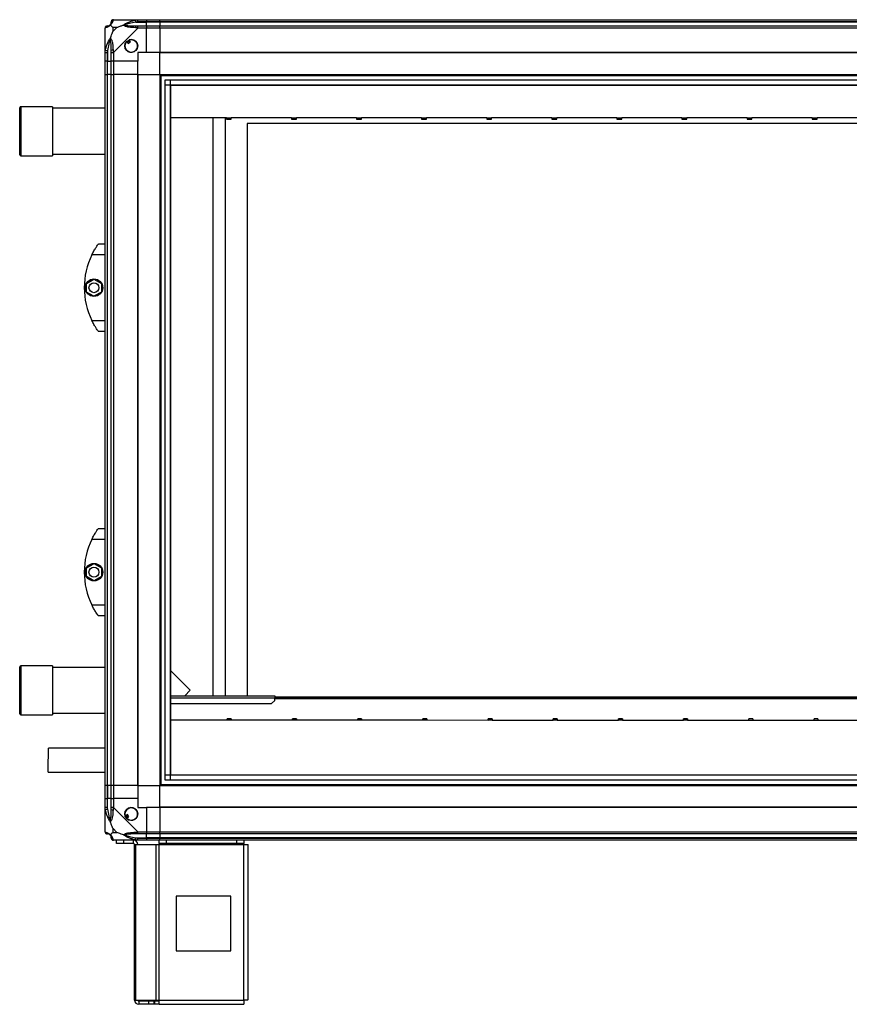
# Model space of a CAD drawing. Units: millimetres. Extents: x 99 to 4902, y 226 to 2821.
# Drawn here: x 870 to 1628, y 984 to 1884 of the extents above; entities that cross this region are included whole.
import ezdxf

# ---------------------------------------------------------------- set-up
doc = ezdxf.new("R2010")
doc.units = ezdxf.units.MM

msp = doc.modelspace()

# ---------------------------------------------------------------- linework, layer by layer
at = {"linetype": 'Continuous', "lineweight": 25}
for p, q in [((955.59, 1883.63), (977.79, 1883.63)), ((976.07, 1881.38), (975.67, 1883.3)), ((976.07, 1881.38), (985.84, 1881.38)), ((977.79, 1883.63), (985.84, 1883.63)), ((985.84, 1881.63), (977.79, 1881.63)), ((985.84, 1883.63), (985.84, 1881.63)), ((985.84, 1883.63), (997.84, 1883.63)), ((985.84, 1881.38), (985.84, 1881.63)), ((997.84, 1881.63), (985.84, 1881.63)), ((985.84, 1877.88), (985.84, 1881.38)), ((997.84, 1881.38), (985.84, 1881.38)), ((997.84, 1883.63), (2317.84, 1883.63)), ((997.84, 1881.63), (997.84, 1883.63)), ((2317.84, 1881.63), (997.84, 1881.63)), ((997.84, 1881.63), (997.84, 1881.38)), ((2317.84, 1881.38), (997.84, 1881.38)), ((997.84, 1881.38), (997.84, 1877.88)), ((947.84, 1853.68), (947.84, 1875.88)), ((955.03, 1876.45), (955.03, 1872.75)), ((958.72, 1876.45), (955.03, 1876.45)), ((955.03, 1872.75), (958.72, 1876.45)), ((977.79, 1875.88), (955.59, 1853.68)), ((977.79, 1877.88), (985.84, 1877.88)), ((985.84, 1875.88), (977.79, 1875.88)), ((985.84, 1877.88), (985.84, 1875.88)), ((985.84, 1877.88), (997.84, 1877.88)), ((985.84, 1853.63), (985.84, 1875.88)), ((997.84, 1875.88), (985.84, 1875.88)), ((997.84, 1875.88), (997.84, 1877.88)), ((997.84, 1877.88), (2317.84, 1877.88)), ((997.84, 1875.88), (997.84, 1853.63)), ((2317.84, 1875.88), (997.84, 1875.88)), ((967.86, 1863.91), (969.06, 1861.88)), ((969.06, 1861.88), (971.21, 1863.15)), ((971.21, 1863.15), (970.01, 1865.19)), ((948.17, 1855.8), (950.09, 1855.41)), ((950.09, 1855.41), (950.09, 1845.63)), ((947.84, 1845.63), (947.84, 1853.68)), ((949.84, 1845.63), (947.84, 1845.63)), ((947.84, 1833.63), (947.84, 1845.63)), ((949.84, 1853.68), (949.84, 1845.63)), ((949.84, 1845.63), (950.09, 1845.63)), ((949.84, 1845.63), (949.84, 1833.63)), ((950.09, 1845.63), (953.59, 1845.63)), ((950.09, 1833.63), (950.09, 1845.63)), ((953.59, 1845.63), (953.59, 1853.68)), ((955.59, 1845.63), (953.59, 1845.63)), ((953.59, 1833.63), (953.59, 1845.63)), ((955.59, 1853.68), (955.59, 1845.63)), ((977.84, 1845.63), (955.59, 1845.63)), ((955.59, 1845.63), (955.59, 1833.63)), ((985.84, 1853.63), (977.84, 1853.63)), ((977.84, 1853.63), (977.84, 1845.63)), ((977.84, 1833.63), (977.84, 1845.63)), ((997.84, 1853.63), (985.84, 1853.63)), ((2317.84, 1853.63), (997.84, 1853.63)), ((997.84, 1853.28), (997.84, 1853.63)), ((2317.84, 1853.28), (997.84, 1853.28)), ((997.84, 1833.63), (997.84, 1853.28)), ((947.84, 1183.63), (947.84, 1833.63)), ((947.84, 1833.63), (949.84, 1833.63)), ((949.84, 1833.63), (949.84, 1183.63)), ((950.09, 1833.63), (949.84, 1833.63)), ((950.09, 1183.63), (950.09, 1833.63)), ((953.59, 1833.63), (950.09, 1833.63)), ((953.59, 1183.63), (953.59, 1833.63)), ((953.59, 1833.63), (955.59, 1833.63)), ((955.59, 1833.63), (955.59, 1183.63)), ((977.84, 1833.63), (955.59, 1833.63)), ((977.84, 1183.63), (977.84, 1833.63)), ((977.84, 1833.63), (978.19, 1833.63)), ((978.19, 1183.63), (978.19, 1833.63)), ((978.19, 1833.63), (997.84, 1833.63)), ((997.84, 1833.63), (997.84, 1183.63)), ((997.84, 1833.63), (2317.84, 1833.63)), ((997.84, 1832.63), (2317.84, 1832.63)), ((998.84, 1833.63), (998.84, 1183.63)), ((1002.8, 1188.59), (1002.8, 1828.67)), ((1002.8, 1828.67), (2312.88, 1828.67)), ((1007.52, 1828.67), (1007.52, 1188.59)), ((1002.8, 1823.95), (2312.88, 1823.95)), ((1007.61, 1823.86), (1007.61, 1193.4)), ((1007.61, 1823.86), (2308.07, 1823.86)), ((869.84, 1760.13), (869.84, 1803.13)), ((899.84, 1804.13), (870.84, 1804.13)), ((870.84, 1804.13), (870.84, 1759.13)), ((899.84, 1804.13), (899.84, 1759.13)), ((947.84, 1802.63), (899.84, 1802.63)), ((1058.84, 1794.02), (1007.61, 1794.02)), ((1046.84, 1265.63), (1046.84, 1794.02)), ((1057.84, 1794.02), (1057.84, 1265.63)), ((1058.84, 1793.63), (1058.84, 1794.02)), ((1063.34, 1793.63), (1058.84, 1793.63)), ((1058.84, 1793.63), (1058.84, 1792.58)), ((1058.84, 1792.58), (1063.34, 1792.58)), ((1118.34, 1794.02), (1063.34, 1794.02)), ((1063.34, 1794.02), (1063.34, 1793.63)), ((1063.34, 1792.58), (1063.34, 1793.63)), ((1118.34, 1793.63), (1118.34, 1794.02)), ((1122.84, 1793.63), (1118.34, 1793.63)), ((1118.34, 1793.63), (1118.34, 1792.58)), ((1118.34, 1792.58), (1122.84, 1792.58)), ((1177.84, 1794.02), (1122.84, 1794.02)), ((1122.84, 1794.02), (1122.84, 1793.63)), ((1122.84, 1792.58), (1122.84, 1793.63)), ((1177.84, 1793.63), (1177.84, 1794.02)), ((1182.34, 1793.63), (1177.84, 1793.63)), ((1177.84, 1793.63), (1177.84, 1792.58)), ((1177.84, 1792.58), (1182.34, 1792.58)), ((1237.34, 1794.02), (1182.34, 1794.02)), ((1182.34, 1794.02), (1182.34, 1793.63)), ((1182.34, 1792.58), (1182.34, 1793.63)), ((1237.34, 1793.63), (1237.34, 1794.02)), ((1241.84, 1793.63), (1237.34, 1793.63)), ((1237.34, 1793.63), (1237.34, 1792.58)), ((1237.34, 1792.58), (1241.84, 1792.58)), ((1296.84, 1794.02), (1241.84, 1794.02)), ((1241.84, 1794.02), (1241.84, 1793.63)), ((1241.84, 1792.58), (1241.84, 1793.63)), ((1296.84, 1793.63), (1296.84, 1794.02)), ((1301.34, 1793.63), (1296.84, 1793.63)), ((1296.84, 1793.63), (1296.84, 1792.58)), ((1296.84, 1792.58), (1301.34, 1792.58)), ((1356.34, 1794.02), (1301.34, 1794.02)), ((1301.34, 1794.02), (1301.34, 1793.63)), ((1301.34, 1792.58), (1301.34, 1793.63)), ((1356.34, 1793.63), (1356.34, 1794.02)), ((1360.84, 1793.63), (1356.34, 1793.63)), ((1356.34, 1793.63), (1356.34, 1792.58)), ((1356.34, 1792.58), (1360.84, 1792.58)), ((1415.84, 1794.02), (1360.84, 1794.02)), ((1360.84, 1794.02), (1360.84, 1793.63)), ((1360.84, 1792.58), (1360.84, 1793.63)), ((1415.84, 1793.63), (1415.84, 1794.02)), ((1420.34, 1793.63), (1415.84, 1793.63)), ((1415.84, 1793.63), (1415.84, 1792.58)), ((1415.84, 1792.58), (1420.34, 1792.58)), ((1475.34, 1794.02), (1420.34, 1794.02)), ((1420.34, 1794.02), (1420.34, 1793.63)), ((1420.34, 1792.58), (1420.34, 1793.63)), ((1475.34, 1793.63), (1475.34, 1794.02)), ((1479.84, 1793.63), (1475.34, 1793.63)), ((1475.34, 1793.63), (1475.34, 1792.58)), ((1475.34, 1792.58), (1479.84, 1792.58)), ((1534.84, 1794.02), (1479.84, 1794.02)), ((1479.84, 1794.02), (1479.84, 1793.63)), ((1479.84, 1792.58), (1479.84, 1793.63)), ((1534.84, 1793.63), (1534.84, 1794.02)), ((1539.34, 1793.63), (1534.84, 1793.63)), ((1534.84, 1793.63), (1534.84, 1792.58)), ((1534.84, 1792.58), (1539.34, 1792.58)), ((1594.34, 1794.02), (1539.34, 1794.02)), ((1539.34, 1794.02), (1539.34, 1793.63)), ((1539.34, 1792.58), (1539.34, 1793.63)), ((1594.34, 1793.63), (1594.34, 1794.02)), ((1598.84, 1793.63), (1594.34, 1793.63)), ((1594.34, 1793.63), (1594.34, 1792.58)), ((1594.34, 1792.58), (1598.84, 1792.58)), ((1653.84, 1794.02), (1598.84, 1794.02)), ((1598.84, 1794.02), (1598.84, 1793.63)), ((1598.84, 1792.58), (1598.84, 1793.63)), ((2297.84, 1788.63), (1077.84, 1788.63)), ((1077.84, 1788.63), (1077.84, 1265.63)), ((870.84, 1759.13), (899.84, 1759.13)), ((899.84, 1760.63), (947.84, 1760.63)), ((941.84, 1678.63), (947.84, 1678.63)), ((947.84, 1668.63), (935.81, 1668.63)), ((930.94, 1642.56), (937.74, 1646.48)), ((930.94, 1634.7), (930.94, 1642.56)), ((937.74, 1646.48), (944.54, 1642.56)), ((944.54, 1642.56), (944.54, 1634.7)), ((937.74, 1630.78), (930.94, 1634.7)), ((944.54, 1634.7), (937.74, 1630.78)), ((935.81, 1608.63), (947.84, 1608.63)), ((947.84, 1598.63), (941.84, 1598.63)), ((941.84, 1418.63), (947.84, 1418.63)), ((947.84, 1408.63), (935.81, 1408.63)), ((930.94, 1382.56), (937.74, 1386.48)), ((937.74, 1386.48), (944.54, 1382.56)), ((930.94, 1374.7), (930.94, 1382.56)), ((944.54, 1382.56), (944.54, 1374.7)), ((937.74, 1370.78), (930.94, 1374.7)), ((944.54, 1374.7), (937.74, 1370.78)), ((935.81, 1348.63), (947.84, 1348.63)), ((947.84, 1338.63), (941.84, 1338.63)), ((869.84, 1279.59), (869.84, 1292.13)), ((899.84, 1293.13), (870.84, 1293.13)), ((870.84, 1293.13), (870.84, 1280)), ((899.84, 1293.13), (899.84, 1280)), ((947.84, 1291.63), (899.84, 1291.63)), ((1025.84, 1270.63), (1007.61, 1288.86)), ((869.84, 1249.13), (869.84, 1279.59)), ((870.84, 1280), (870.84, 1248.13)), ((899.84, 1280), (899.84, 1248.13)), ((1020.84, 1265.63), (1025.84, 1270.63)), ((1007.61, 1265.63), (1102.97, 1265.63)), ((1007.61, 1263.83), (1102.97, 1263.83)), ((1100.14, 1258.63), (1102.97, 1261.46)), ((1102.97, 1265.63), (1102.97, 1263.83)), ((1102.97, 1264.63), (2308.07, 1264.63)), ((1102.97, 1261.46), (1102.97, 1263.83)), ((1102.97, 1263.63), (2308.07, 1263.63)), ((2308.07, 1262.83), (1102.97, 1262.83)), ((1007.61, 1258.63), (1100.14, 1258.63)), ((870.84, 1248.13), (899.84, 1248.13)), ((899.84, 1249.63), (947.84, 1249.63)), ((1059.67, 1243.28), (1007.61, 1243.3)), ((1059.67, 1243.67), (1059.68, 1244.72)), ((1059.67, 1243.28), (1059.67, 1243.67)), ((1059.67, 1243.67), (1063.27, 1243.67)), ((1063.28, 1244.72), (1059.68, 1244.72)), ((1063.28, 1244.72), (1063.27, 1243.67)), ((1063.27, 1243.28), (1063.27, 1243.67)), ((1119.27, 1243.26), (1063.27, 1243.28)), ((1119.27, 1243.65), (1119.28, 1244.7)), ((1119.27, 1243.26), (1119.27, 1243.65)), ((1119.27, 1243.65), (1122.87, 1243.65)), ((1122.88, 1244.7), (1119.28, 1244.7)), ((1122.88, 1244.7), (1122.87, 1243.65)), ((1122.87, 1243.26), (1122.87, 1243.65)), ((1178.87, 1243.24), (1122.87, 1243.26)), ((1178.87, 1243.63), (1178.88, 1244.68)), ((1178.87, 1243.24), (1178.87, 1243.63)), ((1178.87, 1243.63), (1182.47, 1243.62)), ((1182.48, 1244.67), (1178.88, 1244.68)), ((1182.48, 1244.67), (1182.47, 1243.62)), ((1182.47, 1243.24), (1182.47, 1243.62)), ((1238.47, 1243.22), (1182.47, 1243.24)), ((1238.47, 1243.61), (1238.48, 1244.66)), ((1238.47, 1243.22), (1238.47, 1243.61)), ((1238.47, 1243.61), (1242.07, 1243.6)), ((1242.08, 1244.65), (1238.48, 1244.66)), ((1242.08, 1244.65), (1242.07, 1243.6)), ((1242.07, 1243.22), (1242.07, 1243.6)), ((1298.07, 1243.2), (1242.07, 1243.22)), ((1298.07, 1243.58), (1298.08, 1244.63)), ((1298.07, 1243.2), (1298.07, 1243.58)), ((1298.07, 1243.58), (1301.67, 1243.58)), ((1301.68, 1244.63), (1298.08, 1244.63)), ((1301.68, 1244.63), (1301.67, 1243.58)), ((1301.67, 1243.2), (1301.67, 1243.58)), ((1357.67, 1243.18), (1301.67, 1243.2)), ((1357.67, 1243.56), (1357.68, 1244.61)), ((1357.67, 1243.18), (1357.67, 1243.56)), ((1357.67, 1243.56), (1361.27, 1243.56)), ((1361.28, 1244.61), (1357.68, 1244.61)), ((1361.28, 1244.61), (1361.27, 1243.56)), ((1361.27, 1243.18), (1361.27, 1243.56)), ((1417.27, 1243.16), (1361.27, 1243.18)), ((1417.27, 1243.54), (1417.28, 1244.59)), ((1417.27, 1243.16), (1417.27, 1243.54)), ((1417.27, 1243.54), (1420.87, 1243.54)), ((1420.88, 1244.59), (1417.28, 1244.59)), ((1420.88, 1244.59), (1420.87, 1243.54)), ((1420.87, 1243.16), (1420.87, 1243.54)), ((1476.87, 1243.14), (1420.87, 1243.16)), ((1476.87, 1243.52), (1476.88, 1244.57)), ((1476.87, 1243.14), (1476.87, 1243.52)), ((1476.87, 1243.52), (1480.47, 1243.52)), ((1480.48, 1244.57), (1476.88, 1244.57)), ((1480.48, 1244.57), (1480.47, 1243.52)), ((1480.47, 1243.13), (1480.47, 1243.52)), ((1536.47, 1243.12), (1480.47, 1243.13)), ((1536.47, 1243.5), (1536.48, 1244.55)), ((1536.47, 1243.12), (1536.47, 1243.5)), ((1536.47, 1243.5), (1540.07, 1243.5)), ((1540.08, 1244.55), (1536.48, 1244.55)), ((1540.08, 1244.55), (1540.07, 1243.5)), ((1540.07, 1243.11), (1540.07, 1243.5)), ((1596.07, 1243.09), (1540.07, 1243.11)), ((1596.07, 1243.48), (1596.08, 1244.53)), ((1596.07, 1243.09), (1596.07, 1243.48)), ((1596.07, 1243.48), (1599.67, 1243.48)), ((1599.68, 1244.53), (1596.08, 1244.53)), ((1599.68, 1244.53), (1599.67, 1243.48)), ((1599.67, 1243.09), (1599.67, 1243.48)), ((1655.67, 1243.07), (1599.67, 1243.09)), ((896.03, 1197.98), (896.07, 1217.84)), ((947.84, 1217.75), (896.07, 1217.84)), ((896.03, 1195.84), (896.03, 1197.98)), ((896.03, 1195.84), (947.84, 1195.75)), ((1002.8, 1193.31), (2312.88, 1193.31)), ((2312.88, 1188.59), (1002.8, 1188.59)), ((1007.61, 1193.4), (2308.07, 1193.4)), ((949.84, 1183.63), (947.84, 1183.63)), ((947.84, 1171.63), (947.84, 1183.63)), ((950.09, 1183.63), (949.84, 1183.63)), ((949.84, 1183.63), (949.84, 1171.63)), ((953.59, 1183.63), (950.09, 1183.63)), ((950.09, 1183.63), (950.09, 1171.63)), ((955.59, 1183.63), (953.59, 1183.63)), ((953.59, 1171.63), (953.59, 1183.63)), ((977.84, 1183.63), (955.59, 1183.63)), ((955.59, 1183.63), (955.59, 1171.63)), ((977.84, 1183.63), (978.19, 1183.63)), ((977.84, 1183.63), (977.84, 1171.63)), ((978.19, 1183.63), (997.84, 1183.63)), ((997.84, 1184.63), (2317.84, 1184.63)), ((997.84, 1183.63), (2317.84, 1183.63)), ((997.84, 1163.98), (997.84, 1183.63)), ((947.84, 1163.58), (947.84, 1171.63)), ((947.84, 1171.63), (949.84, 1171.63)), ((949.84, 1171.63), (949.84, 1163.58)), ((950.09, 1171.63), (949.84, 1171.63)), ((950.09, 1161.86), (950.09, 1171.63)), ((953.59, 1171.63), (950.09, 1171.63)), ((953.59, 1163.58), (953.59, 1171.63)), ((953.59, 1171.63), (955.59, 1171.63)), ((955.59, 1171.63), (955.59, 1163.58)), ((977.84, 1171.63), (955.59, 1171.63)), ((977.84, 1171.63), (977.84, 1163.63)), ((947.84, 1141.38), (947.84, 1163.58)), ((950.09, 1161.86), (948.17, 1161.46)), ((955.59, 1163.58), (977.79, 1141.38)), ((977.84, 1163.63), (985.84, 1163.63)), ((985.84, 1163.63), (985.84, 1141.38)), ((997.84, 1163.63), (985.84, 1163.63)), ((2317.84, 1163.98), (997.84, 1163.98)), ((997.84, 1163.63), (997.84, 1163.98)), ((2317.84, 1163.63), (997.84, 1163.63)), ((997.84, 1163.63), (997.84, 1141.38)), ((968.32, 1157), (966.28, 1155.8)), ((967.56, 1153.65), (969.59, 1154.85)), ((969.59, 1154.85), (968.32, 1157)), ((955.03, 1144.51), (955.03, 1140.82)), ((958.72, 1140.82), (955.03, 1144.51)), ((955.03, 1140.82), (958.72, 1140.82)), ((975.67, 1133.96), (976.07, 1135.88)), ((976.07, 1135.88), (985.84, 1135.88)), ((977.79, 1141.38), (985.84, 1141.38)), ((985.84, 1139.38), (977.79, 1139.38)), ((977.79, 1135.63), (985.84, 1135.63)), ((985.84, 1141.38), (985.84, 1139.38)), ((985.84, 1141.38), (997.84, 1141.38)), ((985.84, 1135.88), (985.84, 1139.38)), ((997.84, 1139.38), (985.84, 1139.38)), ((985.84, 1135.63), (985.84, 1135.88)), ((997.84, 1135.88), (985.84, 1135.88)), ((985.84, 1135.63), (985.84, 1133.63)), ((985.84, 1135.63), (997.84, 1135.63)), ((997.84, 1141.38), (2317.84, 1141.38)), ((997.84, 1139.38), (997.84, 1141.38)), ((2317.84, 1139.38), (997.84, 1139.38)), ((997.84, 1139.38), (997.84, 1135.88)), ((2317.84, 1135.88), (997.84, 1135.88)), ((997.84, 1135.88), (997.84, 1135.63)), ((997.84, 1135.63), (2317.84, 1135.63)), ((997.84, 1133.63), (997.84, 1135.63)), ((977.79, 1133.63), (955.59, 1133.63)), ((958.34, 1130.63), (958.34, 1133.63)), ((964.71, 1130.63), (958.34, 1130.63)), ((964.71, 1133.63), (964.71, 1130.63)), ((974.04, 1130.63), (964.71, 1130.63)), ((974.04, 1130.63), (974.04, 1133.63)), ((974.84, 987.43), (974.84, 1129.83)), ((974.84, 1129.83), (975.95, 1129.83)), ((975.95, 987.43), (975.95, 1129.83)), ((975.95, 1129.83), (994.73, 1129.83)), ((985.84, 1133.63), (977.79, 1133.63)), ((997.84, 1133.63), (985.84, 1133.63)), ((994.73, 987.43), (994.73, 1129.83)), ((994.73, 1129.83), (997.41, 1129.83)), ((997.41, 1130.63), (997.41, 1133.63)), ((1003.78, 1130.63), (997.41, 1130.63)), ((997.41, 1130.63), (997.41, 1129.83)), ((997.41, 1129.83), (1074.84, 1129.83)), ((997.41, 987.43), (997.41, 1129.83)), ((2317.84, 1133.63), (997.84, 1133.63)), ((1003.78, 1133.63), (1003.78, 1130.63)), ((1068.48, 1130.63), (1003.78, 1130.63)), ((1068.48, 1130.63), (1068.48, 1133.63)), ((1074.84, 1130.63), (1068.48, 1130.63)), ((1074.84, 1133.63), (1074.84, 1130.63)), ((1074.84, 1129.83), (1074.84, 1130.63)), ((1074.84, 987.43), (1074.84, 1129.83)), ((1074.84, 1129.83), (1078.64, 1129.83)), ((1078.64, 987.63), (1078.64, 1129.83)), ((1063.03, 1082.63), (1013.03, 1082.63)), ((1013.03, 1082.63), (1013.03, 1032.63)), ((1063.03, 1032.63), (1063.03, 1082.63)), ((1013.03, 1032.63), (1063.03, 1032.63)), ((974.84, 987.43), (975.95, 987.43)), ((975.95, 987.43), (994.73, 987.43)), ((978.64, 986.63), (978.64, 983.63)), ((987.98, 986.63), (978.64, 986.63)), ((987.98, 983.63), (978.64, 983.63)), ((987.98, 983.63), (987.98, 986.63)), ((992.34, 986.63), (987.98, 986.63)), ((992.34, 983.63), (987.98, 983.63)), ((992.34, 986.63), (992.34, 983.63)), ((993.05, 986.63), (992.34, 986.63)), ((993.05, 983.63), (992.34, 983.63)), ((993.05, 986.63), (993.05, 983.63)), ((997.41, 986.63), (993.05, 986.63)), ((997.41, 983.63), (993.05, 983.63)), ((994.73, 987.43), (997.41, 987.43)), ((997.41, 987.43), (1074.84, 987.43)), ((997.41, 983.63), (997.41, 987.43)), ((997.41, 983.63), (1074.64, 983.63))]:
    msp.add_line(p, q, dxfattribs=at)
for centre, radius in [((971.84, 1859.63), 5.88), ((937.74, 1638.63), 8), ((937.74, 1638.63), 4.55), ((937.74, 1378.63), 8), ((937.74, 1378.63), 4.55), ((971.84, 1157.63), 5.88)]:
    msp.add_circle(centre, radius, dxfattribs=at)
for centre, radius, start, end in [((955.56, 1881.37), 1.97, 100.64198, 179.55648), ((950.11, 1875.91), 1.97, 90.44352, 169.35802), ((950.09, 1881.38), 3.5, 295.64021, 315.81328), ((977.83, 1876.6), 2.19, 144.00252, 188.4412), ((971.84, 1859.63), 5.85, 132.92324, 108.24761), ((971.84, 1859.63), 5.58, 107.62869, 133.54216), ((971.84, 1859.63), 5.5, 107.44886, 133.72198), ((971.84, 1859.63), 4.5, 104.4578, 136.71304), ((954.88, 1853.64), 2.19, 81.5588, 125.99748), ((870.84, 1803.13), 1, 90, 180), ((870.84, 1760.13), 1, 180, 270), ((996.88, 1638.63), 68.04, 153.83695, 206.16305), ((996.88, 1378.63), 68.04, 153.83695, 206.16305), ((870.84, 1292.13), 1, 90, 180), ((870.84, 1249.13), 1, 180, 270), ((954.88, 1163.62), 2.19, 234.00252, 278.4412), ((971.84, 1157.63), 5.85, 222.92324, 198.24761), ((971.84, 1157.63), 5.58, 197.62869, 223.54216), ((971.84, 1157.63), 5.5, 197.44886, 223.72198), ((971.84, 1157.63), 4.5, 194.4578, 226.71304), ((950.11, 1141.35), 1.97, 190.64198, 269.55648), ((950.09, 1135.88), 3.5, 25.64021, 45.81328), ((955.56, 1135.9), 1.97, 180.44352, 259.35802), ((977.83, 1140.67), 2.19, 171.5588, 215.99748), ((974.04, 1129.83), 3.8, 0, 90), ((974.04, 1129.83), 0.8, 0, 90), ((978.64, 987.43), 3.8, 180, 270), ((978.64, 987.43), 0.8, 180, 270)]:
    msp.add_arc(centre, radius, start, end, dxfattribs=at)
for points, knots in [([(952.57, 1878.91), (952.62, 1878.96), (952.81, 1879.16), (953.17, 1879.65), (953.56, 1880.56), (953.58, 1881.05), (953.59, 1881.38)], [0, 0, 0, 0, 0.038408, 0.1401823, 0.4190775, 1, 1, 1, 1]), ([(955.2, 1883.3), (955.13, 1883.04), (955.01, 1882.52), (954.73, 1881.43), (954.22, 1880.39), (953.52, 1879.45), (953, 1878.98), (952.73, 1878.74)], [0, 0, 0, 0, 0.264206, 0.528205, 0.790077, 0.892861, 1, 1, 1, 1]), ([(953.59, 1881.38), (953.59, 1881.44), (953.59, 1881.56), (953.59, 1881.61), (953.59, 1881.63)], [0, 0, 0, 0, 0.544424, 1, 1, 1, 1]), ([(955.59, 1883.63), (955.59, 1883.63), (955.5, 1883.63), (955.38, 1883.6), (955.27, 1883.49), (955.22, 1883.37), (955.2, 1883.3)], [0, 0, 0, 0, 0.0000273, 0.2016485, 0.5187705, 1, 1, 1, 1]), ([(964.87, 1878.74), (964.87, 1878.75), (965.08, 1878.99), (965.65, 1879.46), (967.18, 1880.39), (969.5, 1881.43), (972.53, 1882.52), (974.62, 1883.04), (975.67, 1883.3)], [0, 0, 0, 0, 0.001909, 0.107168, 0.209948, 0.471812, 0.735802, 1, 1, 1, 1]), ([(976.07, 1881.38), (974.07, 1881.05), (971.13, 1880.56), (967.93, 1879.65), (966.61, 1879.16), (966.2, 1878.96), (966.09, 1878.91)], [0, 0, 0, 0, 0.580922, 0.859818, 0.961592, 1, 1, 1, 1]), ([(975.67, 1883.3), (976.09, 1883.39), (976.72, 1883.52), (977.43, 1883.61), (977.71, 1883.63), (977.79, 1883.63), (977.79, 1883.63)], [0, 0, 0, 0, 0.586096, 0.873989, 0.999973, 1, 1, 1, 1]), ([(977.79, 1881.63), (977.53, 1881.61), (976.95, 1881.56), (976.38, 1881.44), (976.07, 1881.38)], [0, 0, 0, 0, 0.455576, 1, 1, 1, 1]), ([(948.17, 1876.27), (948.08, 1876.24), (947.95, 1876.19), (947.86, 1876.06), (947.84, 1875.93), (947.84, 1875.88), (947.84, 1875.88)], [0, 0, 0, 0, 0.586096, 0.873989, 0.999973, 1, 1, 1, 1]), ([(952.73, 1878.74), (952.73, 1878.74), (952.49, 1878.44), (952.02, 1877.96), (951.08, 1877.24), (950.04, 1876.74), (948.95, 1876.46), (948.43, 1876.34), (948.17, 1876.27)], [0, 0, 0, 0, 0.0019092, 0.107168, 0.2099481, 0.4718117, 0.7358021, 1, 1, 1, 1]), ([(949.84, 1877.88), (949.86, 1877.88), (949.91, 1877.88), (950.03, 1877.88), (950.09, 1877.88)], [0, 0, 0, 0, 0.455576, 1, 1, 1, 1]), ([(950.09, 1877.88), (950.42, 1877.89), (950.91, 1877.91), (951.82, 1878.31), (952.31, 1878.67), (952.51, 1878.85), (952.57, 1878.91)], [0, 0, 0, 0, 0.5809225, 0.8598177, 0.961592, 1, 1, 1, 1]), ([(952.73, 1878.74), (952.67, 1878.8), (952.58, 1878.9), (952.57, 1878.91), (952.57, 1878.91), (952.57, 1878.91)], [0, 0, 0, 0, 0.6477704, 0.9936005, 1, 1, 1, 1]), ([(955.03, 1876.45), (954.89, 1876.58), (954.57, 1876.91), (954.09, 1877.38), (953.61, 1877.86), (953.15, 1878.32), (952.88, 1878.6), (952.73, 1878.74)], [0, 0, 0, 0, 0.151099, 0.353323, 0.601543, 0.787206, 1, 1, 1, 1]), ([(952.73, 1866.6), (952.96, 1867.31), (953.46, 1868.83), (954.2, 1870.91), (954.78, 1872.21), (955.03, 1872.75)], [0, 0, 0, 0, 0.3361, 0.724938, 1, 1, 1, 1]), ([(958.72, 1876.45), (959.02, 1876.58), (959.7, 1876.9), (960.92, 1877.38), (962.23, 1877.86), (963.58, 1878.32), (964.42, 1878.6), (964.87, 1878.74)], [0, 0, 0, 0, 0.151099, 0.353323, 0.601543, 0.787206, 1, 1, 1, 1]), ([(966.09, 1878.91), (966.09, 1878.91), (965.94, 1878.91), (965.52, 1878.9), (965.13, 1878.8), (964.87, 1878.74)], [0, 0, 0, 0, 0.006399, 0.35223, 1, 1, 1, 1]), ([(975.67, 1876.27), (974.62, 1876.34), (972.53, 1876.46), (969.5, 1876.74), (967.19, 1877.25), (965.63, 1877.95), (965.13, 1878.47), (964.87, 1878.74)], [0, 0, 0, 0, 0.264206, 0.528205, 0.790077, 0.892861, 1, 1, 1, 1]), ([(966.09, 1878.91), (966.2, 1878.85), (966.61, 1878.67), (967.93, 1878.31), (971.13, 1877.91), (974.07, 1877.89), (976.07, 1877.88)], [0, 0, 0, 0, 0.038408, 0.1401823, 0.4190775, 1, 1, 1, 1]), ([(977.79, 1875.88), (977.79, 1875.88), (977.67, 1875.97), (977.3, 1876.09), (976.59, 1876.2), (976.02, 1876.25), (975.67, 1876.27)], [0, 0, 0, 0, 0.000027, 0.201648, 0.518771, 1, 1, 1, 1]), ([(976.07, 1877.88), (976.38, 1877.88), (976.95, 1877.88), (977.53, 1877.88), (977.79, 1877.88)], [0, 0, 0, 0, 0.544424, 1, 1, 1, 1]), ([(948.17, 1855.8), (948.43, 1856.85), (948.95, 1858.94), (950.04, 1861.97), (951.08, 1864.28), (952.02, 1865.84), (952.49, 1866.35), (952.73, 1866.6)], [0, 0, 0, 0, 0.264206, 0.528205, 0.790077, 0.892861, 1, 1, 1, 1]), ([(952.57, 1865.38), (952.51, 1865.27), (952.31, 1864.87), (951.82, 1863.54), (950.91, 1860.34), (950.42, 1857.4), (950.09, 1855.41)], [0, 0, 0, 0, 0.038408, 0.1401823, 0.4190775, 1, 1, 1, 1]), ([(952.73, 1866.6), (952.67, 1866.34), (952.58, 1865.95), (952.57, 1865.53), (952.57, 1865.38), (952.57, 1865.38)], [0, 0, 0, 0, 0.64777, 0.993601, 1, 1, 1, 1]), ([(953.59, 1855.41), (953.58, 1857.4), (953.56, 1860.34), (953.17, 1863.54), (952.81, 1864.87), (952.62, 1865.27), (952.57, 1865.38)], [0, 0, 0, 0, 0.580922, 0.859818, 0.961592, 1, 1, 1, 1]), ([(952.73, 1866.6), (952.74, 1866.6), (953.03, 1866.39), (953.51, 1865.82), (954.23, 1864.29), (954.73, 1861.97), (955.01, 1858.94), (955.13, 1856.85), (955.2, 1855.8)], [0, 0, 0, 0, 0.001909, 0.107168, 0.209948, 0.471812, 0.735802, 1, 1, 1, 1]), ([(947.84, 1853.68), (947.84, 1853.68), (947.84, 1853.8), (947.87, 1854.17), (947.98, 1854.88), (948.1, 1855.46), (948.17, 1855.8)], [0, 0, 0, 0, 0.000027, 0.201648, 0.518771, 1, 1, 1, 1]), ([(950.09, 1855.41), (950.03, 1855.1), (949.91, 1854.53), (949.86, 1853.95), (949.84, 1853.68)], [0, 0, 0, 0, 0.544424, 1, 1, 1, 1]), ([(953.59, 1853.68), (953.59, 1853.95), (953.59, 1854.53), (953.59, 1855.1), (953.59, 1855.41)], [0, 0, 0, 0, 0.455576, 1, 1, 1, 1]), ([(955.2, 1855.8), (955.23, 1855.38), (955.28, 1854.76), (955.41, 1854.04), (955.54, 1853.76), (955.59, 1853.68), (955.59, 1853.68)], [0, 0, 0, 0, 0.586096, 0.873989, 0.999973, 1, 1, 1, 1]), ([(935.81, 1668.63), (936.13, 1669.27), (936.77, 1670.53), (937.77, 1672.35), (938.77, 1674.03), (939.93, 1675.88), (941.04, 1677.52), (941.74, 1678.5), (941.81, 1678.59), (941.84, 1678.63)], [0, 0, 0, 0, 0.125584, 0.251197, 0.376805, 0.502359, 0.711139, 0.886601, 1, 1, 1, 1]), ([(941.84, 1598.63), (941.78, 1598.72), (941.65, 1598.89), (940.74, 1600.18), (939.41, 1602.18), (938, 1604.5), (936.76, 1606.75), (936.13, 1608), (935.81, 1608.63)], [0, 0, 0, 0, 0.172881, 0.345159, 0.531977, 0.752754, 0.874677, 1, 1, 1, 1]), ([(935.81, 1408.63), (936.13, 1409.27), (936.77, 1410.53), (937.77, 1412.35), (938.77, 1414.03), (939.93, 1415.88), (941.04, 1417.52), (941.74, 1418.5), (941.81, 1418.59), (941.84, 1418.63)], [0, 0, 0, 0, 0.125584, 0.251197, 0.376805, 0.502359, 0.711139, 0.886601, 1, 1, 1, 1]), ([(941.84, 1338.63), (941.78, 1338.72), (941.65, 1338.89), (940.74, 1340.18), (939.41, 1342.18), (938, 1344.5), (936.76, 1346.75), (936.13, 1348), (935.81, 1348.63)], [0, 0, 0, 0, 0.172881, 0.345159, 0.531977, 0.752754, 0.874677, 1, 1, 1, 1]), ([(948.17, 1161.46), (948.08, 1161.88), (947.95, 1162.51), (947.86, 1163.22), (947.84, 1163.5), (947.84, 1163.58), (947.84, 1163.58)], [0, 0, 0, 0, 0.586096, 0.873989, 0.999973, 1, 1, 1, 1]), ([(952.73, 1150.66), (952.73, 1150.66), (952.49, 1150.88), (952.02, 1151.44), (951.08, 1152.97), (950.04, 1155.29), (948.95, 1158.32), (948.43, 1160.41), (948.17, 1161.46)], [0, 0, 0, 0, 0.001909, 0.107168, 0.209948, 0.471812, 0.735802, 1, 1, 1, 1]), ([(949.84, 1163.58), (949.86, 1163.32), (949.91, 1162.74), (950.03, 1162.17), (950.09, 1161.86)], [0, 0, 0, 0, 0.455576, 1, 1, 1, 1]), ([(950.09, 1161.86), (950.42, 1159.87), (950.91, 1156.92), (951.82, 1153.72), (952.31, 1152.4), (952.51, 1151.99), (952.57, 1151.88)], [0, 0, 0, 0, 0.580922, 0.859818, 0.961592, 1, 1, 1, 1]), ([(952.57, 1151.88), (952.62, 1151.99), (952.81, 1152.4), (953.17, 1153.72), (953.56, 1156.92), (953.58, 1159.87), (953.59, 1161.86)], [0, 0, 0, 0, 0.038408, 0.1401823, 0.4190775, 1, 1, 1, 1]), ([(955.2, 1161.46), (955.13, 1160.41), (955.01, 1158.32), (954.73, 1155.29), (954.22, 1152.98), (953.52, 1151.42), (953, 1150.92), (952.73, 1150.66)], [0, 0, 0, 0, 0.264206, 0.528205, 0.790077, 0.892861, 1, 1, 1, 1]), ([(953.59, 1161.86), (953.59, 1162.17), (953.59, 1162.74), (953.59, 1163.32), (953.59, 1163.58)], [0, 0, 0, 0, 0.544424, 1, 1, 1, 1]), ([(955.59, 1163.58), (955.59, 1163.58), (955.5, 1163.46), (955.38, 1163.09), (955.27, 1162.38), (955.22, 1161.81), (955.2, 1161.46)], [0, 0, 0, 0, 0.000027, 0.201648, 0.518771, 1, 1, 1, 1]), ([(952.57, 1151.88), (952.57, 1151.88), (952.57, 1151.73), (952.58, 1151.31), (952.67, 1150.92), (952.73, 1150.66)], [0, 0, 0, 0, 0.006399, 0.35223, 1, 1, 1, 1]), ([(955.03, 1144.51), (954.89, 1144.81), (954.57, 1145.49), (954.09, 1146.71), (953.61, 1148.02), (953.15, 1149.37), (952.88, 1150.21), (952.73, 1150.66)], [0, 0, 0, 0, 0.1510988, 0.3533231, 0.6015435, 0.7872057, 1, 1, 1, 1]), ([(947.84, 1141.38), (947.84, 1141.38), (947.84, 1141.29), (947.87, 1141.17), (947.98, 1141.06), (948.1, 1141.01), (948.17, 1140.99)], [0, 0, 0, 0, 0.0000273, 0.2016485, 0.5187705, 1, 1, 1, 1]), ([(948.17, 1140.99), (948.43, 1140.92), (948.95, 1140.8), (950.04, 1140.52), (951.08, 1140.01), (952.02, 1139.31), (952.49, 1138.79), (952.73, 1138.52)], [0, 0, 0, 0, 0.264206, 0.528205, 0.790077, 0.892861, 1, 1, 1, 1]), ([(950.09, 1139.38), (950.03, 1139.38), (949.91, 1139.38), (949.86, 1139.38), (949.84, 1139.38)], [0, 0, 0, 0, 0.544424, 1, 1, 1, 1]), ([(952.57, 1138.36), (952.51, 1138.41), (952.31, 1138.6), (951.82, 1138.96), (950.91, 1139.35), (950.42, 1139.37), (950.09, 1139.38)], [0, 0, 0, 0, 0.038408, 0.140182, 0.419078, 1, 1, 1, 1]), ([(952.73, 1138.52), (952.67, 1138.46), (952.58, 1138.37), (952.57, 1138.36), (952.57, 1138.36), (952.57, 1138.36)], [0, 0, 0, 0, 0.64777, 0.993601, 1, 1, 1, 1]), ([(953.59, 1135.88), (953.58, 1136.21), (953.56, 1136.7), (953.17, 1137.61), (952.81, 1138.11), (952.62, 1138.3), (952.57, 1138.36)], [0, 0, 0, 0, 0.5809225, 0.8598177, 0.961592, 1, 1, 1, 1]), ([(955.03, 1140.82), (954.89, 1140.68), (954.57, 1140.36), (954.09, 1139.88), (953.61, 1139.4), (953.15, 1138.94), (952.88, 1138.67), (952.73, 1138.52)], [0, 0, 0, 0, 0.151099, 0.353323, 0.601543, 0.787206, 1, 1, 1, 1]), ([(952.73, 1138.52), (952.74, 1138.52), (953.03, 1138.28), (953.51, 1137.81), (954.23, 1136.87), (954.73, 1135.83), (955.01, 1134.74), (955.13, 1134.22), (955.2, 1133.96)], [0, 0, 0, 0, 0.0019092, 0.107168, 0.2099481, 0.4718117, 0.7358021, 1, 1, 1, 1]), ([(953.59, 1135.63), (953.59, 1135.65), (953.59, 1135.7), (953.59, 1135.82), (953.59, 1135.88)], [0, 0, 0, 0, 0.455576, 1, 1, 1, 1]), ([(964.87, 1138.52), (964.16, 1138.75), (962.64, 1139.25), (960.56, 1139.99), (959.26, 1140.57), (958.72, 1140.82)], [0, 0, 0, 0, 0.3361, 0.724938, 1, 1, 1, 1]), ([(964.87, 1138.52), (964.87, 1138.53), (965.08, 1138.82), (965.65, 1139.3), (967.18, 1140.02), (969.5, 1140.52), (972.53, 1140.8), (974.62, 1140.92), (975.67, 1140.99)], [0, 0, 0, 0, 0.001909, 0.107168, 0.209948, 0.471812, 0.735802, 1, 1, 1, 1]), ([(975.67, 1133.96), (974.62, 1134.22), (972.53, 1134.74), (969.5, 1135.83), (967.19, 1136.87), (965.63, 1137.81), (965.13, 1138.28), (964.87, 1138.52)], [0, 0, 0, 0, 0.264206, 0.528205, 0.790077, 0.892861, 1, 1, 1, 1]), ([(964.87, 1138.52), (965.13, 1138.46), (965.52, 1138.37), (965.94, 1138.36), (966.09, 1138.36), (966.09, 1138.36)], [0, 0, 0, 0, 0.64777, 0.993601, 1, 1, 1, 1]), ([(976.07, 1139.38), (974.07, 1139.37), (971.13, 1139.35), (967.93, 1138.96), (966.61, 1138.6), (966.2, 1138.41), (966.09, 1138.36)], [0, 0, 0, 0, 0.580922, 0.859818, 0.961592, 1, 1, 1, 1]), ([(966.09, 1138.36), (966.2, 1138.3), (966.61, 1138.11), (967.93, 1137.61), (971.13, 1136.7), (974.07, 1136.21), (976.07, 1135.88)], [0, 0, 0, 0, 0.038408, 0.140182, 0.419078, 1, 1, 1, 1]), ([(975.67, 1140.99), (976.09, 1141.02), (976.72, 1141.07), (977.43, 1141.2), (977.71, 1141.33), (977.79, 1141.38), (977.79, 1141.38)], [0, 0, 0, 0, 0.586096, 0.873989, 0.999973, 1, 1, 1, 1]), ([(977.79, 1139.38), (977.53, 1139.38), (976.95, 1139.38), (976.38, 1139.38), (976.07, 1139.38)], [0, 0, 0, 0, 0.455576, 1, 1, 1, 1]), ([(976.07, 1135.88), (976.38, 1135.82), (976.95, 1135.7), (977.53, 1135.65), (977.79, 1135.63)], [0, 0, 0, 0, 0.544424, 1, 1, 1, 1]), ([(955.2, 1133.96), (955.23, 1133.87), (955.28, 1133.74), (955.41, 1133.65), (955.54, 1133.63), (955.59, 1133.63), (955.59, 1133.63)], [0, 0, 0, 0, 0.586096, 0.873989, 0.999973, 1, 1, 1, 1]), ([(977.79, 1133.63), (977.79, 1133.63), (977.67, 1133.63), (977.3, 1133.66), (976.59, 1133.77), (976.02, 1133.89), (975.67, 1133.96)], [0, 0, 0, 0, 0.000027, 0.201648, 0.518771, 1, 1, 1, 1])]:
    msp.add_open_spline(points, degree=3, knots=knots, dxfattribs=at)
for points in [[(955.59, 1883.63), (955.33, 1883.6), (954.8, 1883.54), (954.14, 1883.08), (953.68, 1882.42), (953.62, 1881.89), (953.59, 1881.63)], [(977.79, 1881.63), (977.79, 1881.89), (977.79, 1882.42), (977.79, 1883.08), (977.79, 1883.54), (977.79, 1883.6), (977.79, 1883.63)], [(949.84, 1877.88), (949.58, 1877.85), (949.05, 1877.79), (948.39, 1877.33), (947.93, 1876.67), (947.87, 1876.14), (947.84, 1875.88)], [(977.79, 1875.88), (977.79, 1876.14), (977.79, 1876.67), (977.79, 1877.33), (977.79, 1877.79), (977.79, 1877.85), (977.79, 1877.88)], [(947.84, 1853.68), (947.87, 1853.68), (947.93, 1853.68), (948.39, 1853.68), (949.05, 1853.68), (949.58, 1853.68), (949.84, 1853.68)], [(953.59, 1853.68), (953.62, 1853.68), (953.68, 1853.68), (954.14, 1853.68), (954.8, 1853.68), (955.33, 1853.68), (955.59, 1853.68)], [(949.84, 1163.58), (949.58, 1163.58), (949.05, 1163.58), (948.39, 1163.58), (947.93, 1163.58), (947.87, 1163.58), (947.84, 1163.58)], [(955.59, 1163.58), (955.33, 1163.58), (954.8, 1163.58), (954.14, 1163.58), (953.68, 1163.58), (953.62, 1163.58), (953.59, 1163.58)], [(947.84, 1141.38), (947.87, 1141.12), (947.93, 1140.59), (948.39, 1139.93), (949.05, 1139.47), (949.58, 1139.41), (949.84, 1139.38)], [(953.59, 1135.63), (953.62, 1135.37), (953.68, 1134.84), (954.14, 1134.18), (954.8, 1133.72), (955.33, 1133.66), (955.59, 1133.63)], [(977.79, 1139.38), (977.79, 1139.41), (977.79, 1139.47), (977.79, 1139.93), (977.79, 1140.59), (977.79, 1141.12), (977.79, 1141.38)], [(977.79, 1133.63), (977.79, 1133.66), (977.79, 1133.72), (977.79, 1134.18), (977.79, 1134.84), (977.79, 1135.37), (977.79, 1135.63)], [(1074.84, 987.43), (1074.82, 986.93), (1074.79, 985.94), (1074.74, 984.68), (1074.69, 983.8), (1074.66, 983.69), (1074.64, 983.63)], [(1078.64, 987.63), (1078.58, 987.61), (1078.47, 987.58), (1077.59, 987.53), (1076.33, 987.48), (1075.34, 987.45), (1074.84, 987.43)]]:
    msp.add_open_spline(points, degree=3, dxfattribs=at)

doc.saveas('drawing.dxf')
